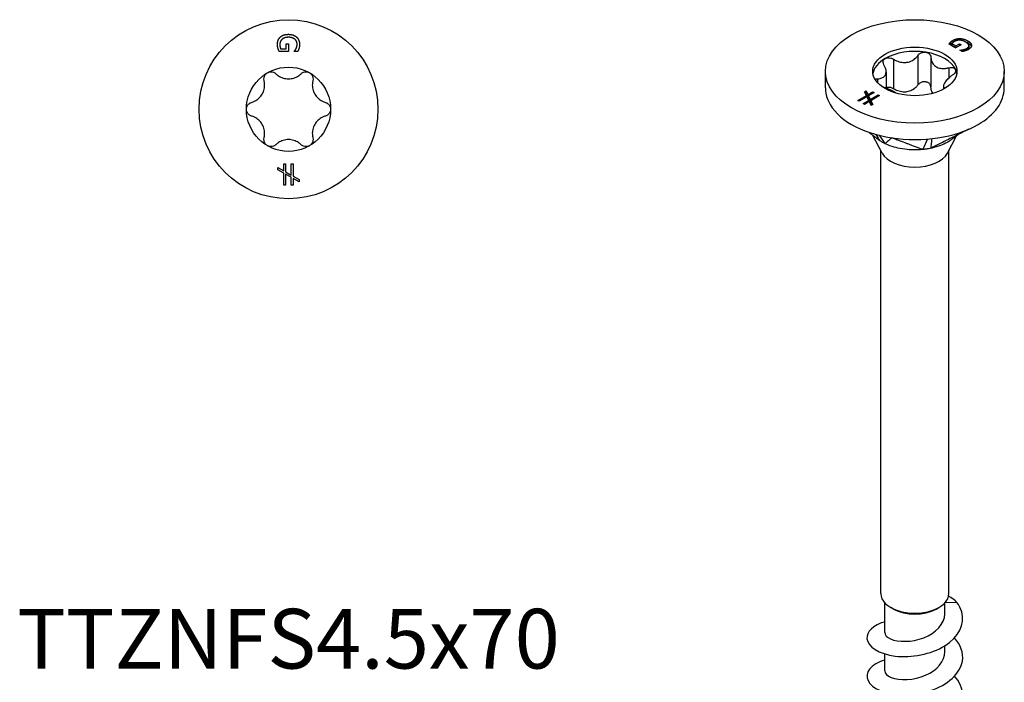
# Model space of a CAD drawing. Units: millimetres. Extents: x -13 to 34, y -151 to 0.
# Drawn here: x -13 to 34, y -122 to -91 of the extents above; entities that cross this region are included whole.
import ezdxf

# ---------------------------------------------------------------- set-up
doc = ezdxf.new("R2010")
doc.units = ezdxf.units.MM
doc.styles.get("Standard").update_dxf_attribs({"font": 'arial_1.ttf'})

# ---------------------------------------------------------------- blocks, each defined once
blk = doc.blocks.new('TTZNFS45X70-Top')
at = {"layer": ''}
for p, q in [((-0.371, 2.837), (-0.113, 2.837)), ((-0.113, 3.069), (0.004, 3.069)), ((-0.113, 2.837), (-0.113, 3.069)), ((0.004, 3.069), (0.004, 2.706)), ((0.004, 2.706), (-0.433, 2.706)), ((0.272, 2.71), (0.272, 2.721)), ((0.433, 2.71), (0.272, 2.71)), ((-0.504, -2.729), (-0.225, -2.885)), ((-0.504, -2.835), (-0.504, -2.729)), ((-0.225, -2.561), (-0.134, -2.561)), ((-0.225, -2.885), (-0.225, -2.561)), ((-0.134, -2.561), (-0.134, -2.937)), ((0.133, -2.561), (0.224, -2.561)), ((0.133, -3.087), (0.133, -2.561)), ((0.224, -2.561), (0.224, -3.139)), ((-0.225, -2.992), (-0.504, -2.835)), ((-0.225, -3.568), (-0.225, -2.992)), ((-0.134, -2.937), (0.133, -3.087)), ((-0.134, -3.046), (-0.134, -3.568)), ((0.133, -3.194), (-0.134, -3.046)), ((0.133, -3.568), (0.133, -3.194)), ((0.224, -3.139), (0.504, -3.296)), ((-0.134, -3.568), (-0.225, -3.568)), ((0.224, -3.568), (0.133, -3.568)), ((0.224, -3.246), (0.224, -3.568)), ((0.504, -3.403), (0.224, -3.246)), ((0.504, -3.296), (0.504, -3.403))]:
    blk.add_line(p, q, dxfattribs=at)
for radius in [4.2, 1.975]:
    blk.add_circle((0, 0), radius, dxfattribs=at)
for points in [[(-0.519, 3.038), (-0.519, 3.144), (-0.454, 3.32), (-0.388, 3.383)], [(-0.297, 3.284), (-0.349, 3.241), (-0.404, 3.119), (-0.404, 3.043)], [(-0.388, 3.383), (-0.322, 3.447), (-0.126, 3.514), (0.002, 3.514)], [(0.006, 3.375), (-0.095, 3.375), (-0.246, 3.328), (-0.297, 3.284)], [(0.002, 3.514), (0.122, 3.514), (0.314, 3.446), (0.382, 3.383)], [(0.404, 3.053), (0.404, 3.197), (0.186, 3.375), (0.006, 3.375)], [(0.382, 3.383), (0.447, 3.322), (0.519, 3.143), (0.519, 3.037)], [(-0.489, 2.853), (-0.504, 2.903), (-0.519, 2.982), (-0.519, 3.038)], [(-0.433, 2.706), (-0.444, 2.731), (-0.479, 2.817), (-0.489, 2.853)], [(-0.404, 3.043), (-0.404, 2.987), (-0.387, 2.875), (-0.371, 2.837)], [(0.272, 2.721), (0.294, 2.746), (0.334, 2.799), (0.357, 2.848)], [(0.357, 2.848), (0.377, 2.888), (0.404, 2.993), (0.404, 3.053)], [(0.491, 2.852), (0.481, 2.818), (0.446, 2.735), (0.433, 2.71)], [(0.519, 3.037), (0.519, 2.986), (0.504, 2.894), (0.491, 2.852)]]:
    blk.add_open_spline(points, degree=2, dxfattribs=at)
for points, knots in [([(-1.144, 1.345), (-1.154, 1.389), (-1.156, 1.434), (-1.141, 1.522), (-1.123, 1.57), (-1.067, 1.652), (-1.029, 1.686), (-0.988, 1.71)], [0.01641394, 0.01641394, 0.01641394, 0.01641394, 0.02972739, 0.02972739, 0.04406987, 0.04406987, 0.05841236, 0.05841236, 0.05841236, 0.05841236]), ([(-0.988, 1.71), (-0.946, 1.734), (-0.897, 1.75), (-0.798, 1.758), (-0.748, 1.75), (-0.664, 1.718), (-0.625, 1.694), (-0.593, 1.663)], [0.05841236, 0.05841236, 0.05841236, 0.05841236, 0.07275485, 0.07275485, 0.08709734, 0.08709734, 0.10041079, 0.10041079, 0.10041079, 0.10041079]), ([(-0.593, 1.663), (-0.554, 1.626), (-0.512, 1.593), (-0.405, 1.522), (-0.328, 1.486), (-0.166, 1.437), (-0.08, 1.425), (0.08, 1.425), (0.166, 1.437), (0.328, 1.486), (0.405, 1.522), (0.512, 1.593), (0.554, 1.626), (0.593, 1.663)], [0.0362755, 0.0362755, 0.0362755, 0.0362755, 0.0522344, 0.0522344, 0.0761993, 0.0761993, 0.1001641, 0.1001641, 0.124129, 0.124129, 0.1480938, 0.1480938, 0.1640528, 0.1640528, 0.1640528, 0.1640528]), ([(0.593, 1.663), (0.625, 1.694), (0.664, 1.718), (0.748, 1.75), (0.798, 1.758), (0.897, 1.75), (0.946, 1.734), (0.988, 1.71)], [0.01641394, 0.01641394, 0.01641394, 0.01641394, 0.02972739, 0.02972739, 0.04406987, 0.04406987, 0.05841236, 0.05841236, 0.05841236, 0.05841236]), ([(0.988, 1.71), (1.029, 1.686), (1.067, 1.652), (1.123, 1.57), (1.141, 1.522), (1.156, 1.434), (1.154, 1.389), (1.144, 1.345)], [0.05841236, 0.05841236, 0.05841236, 0.05841236, 0.07275485, 0.07275485, 0.08709734, 0.08709734, 0.10041079, 0.10041079, 0.10041079, 0.10041079]), ([(-1.737, 0.318), (-1.685, 0.333), (-1.635, 0.353), (-1.521, 0.411), (-1.451, 0.459), (-1.327, 0.575), (-1.274, 0.643), (-1.194, 0.782), (-1.162, 0.862), (-1.123, 1.027), (-1.116, 1.112), (-1.123, 1.24), (-1.131, 1.293), (-1.144, 1.345)], [0.0362755, 0.0362755, 0.0362755, 0.0362755, 0.0522344, 0.0522344, 0.0761993, 0.0761993, 0.1001641, 0.1001641, 0.124129, 0.124129, 0.1480938, 0.1480938, 0.1640528, 0.1640528, 0.1640528, 0.1640528]), ([(1.144, 1.345), (1.131, 1.293), (1.123, 1.24), (1.116, 1.112), (1.123, 1.027), (1.162, 0.862), (1.194, 0.782), (1.274, 0.643), (1.327, 0.575), (1.451, 0.459), (1.521, 0.411), (1.635, 0.353), (1.685, 0.333), (1.737, 0.318)], [0.0362755, 0.0362755, 0.0362755, 0.0362755, 0.0522344, 0.0522344, 0.0761993, 0.0761993, 0.1001641, 0.1001641, 0.124129, 0.124129, 0.1480938, 0.1480938, 0.1640528, 0.1640528, 0.1640528, 0.1640528]), ([(-1.975, 0), (-1.975, 0.048), (-1.964, 0.098), (-1.921, 0.188), (-1.889, 0.227), (-1.82, 0.284), (-1.78, 0.305), (-1.737, 0.318)], [0.05841236, 0.05841236, 0.05841236, 0.05841236, 0.07275485, 0.07275485, 0.08709734, 0.08709734, 0.10041079, 0.10041079, 0.10041079, 0.10041079]), ([(1.737, 0.318), (1.78, 0.305), (1.82, 0.284), (1.889, 0.227), (1.921, 0.188), (1.964, 0.098), (1.975, 0.048), (1.975, 0)], [0.01641394, 0.01641394, 0.01641394, 0.01641394, 0.02972739, 0.02972739, 0.04406987, 0.04406987, 0.05841236, 0.05841236, 0.05841236, 0.05841236]), ([(-1.737, -0.318), (-1.78, -0.305), (-1.82, -0.284), (-1.889, -0.227), (-1.921, -0.188), (-1.964, -0.098), (-1.975, -0.048), (-1.975, 0)], [0.01641394, 0.01641394, 0.01641394, 0.01641394, 0.02972739, 0.02972739, 0.04406987, 0.04406987, 0.05841236, 0.05841236, 0.05841236, 0.05841236]), ([(-1.144, -1.345), (-1.131, -1.293), (-1.123, -1.24), (-1.116, -1.112), (-1.123, -1.027), (-1.162, -0.862), (-1.194, -0.782), (-1.274, -0.643), (-1.327, -0.575), (-1.451, -0.459), (-1.521, -0.411), (-1.635, -0.353), (-1.685, -0.333), (-1.737, -0.318)], [0.0362755, 0.0362755, 0.0362755, 0.0362755, 0.0522344, 0.0522344, 0.0761993, 0.0761993, 0.1001641, 0.1001641, 0.124129, 0.124129, 0.1480938, 0.1480938, 0.1640528, 0.1640528, 0.1640528, 0.1640528]), ([(1.737, -0.318), (1.685, -0.333), (1.635, -0.353), (1.521, -0.411), (1.451, -0.459), (1.327, -0.575), (1.274, -0.643), (1.194, -0.782), (1.162, -0.862), (1.123, -1.027), (1.116, -1.112), (1.123, -1.24), (1.131, -1.293), (1.144, -1.345)], [0.0362755, 0.0362755, 0.0362755, 0.0362755, 0.0522344, 0.0522344, 0.0761993, 0.0761993, 0.1001641, 0.1001641, 0.124129, 0.124129, 0.1480938, 0.1480938, 0.1640528, 0.1640528, 0.1640528, 0.1640528]), ([(1.975, 0), (1.975, -0.048), (1.964, -0.098), (1.921, -0.188), (1.889, -0.227), (1.82, -0.284), (1.78, -0.305), (1.737, -0.318)], [0.05841236, 0.05841236, 0.05841236, 0.05841236, 0.07275485, 0.07275485, 0.08709734, 0.08709734, 0.10041079, 0.10041079, 0.10041079, 0.10041079]), ([(-0.988, -1.71), (-1.029, -1.686), (-1.067, -1.652), (-1.123, -1.57), (-1.141, -1.522), (-1.156, -1.434), (-1.154, -1.389), (-1.144, -1.345)], [0.05841236, 0.05841236, 0.05841236, 0.05841236, 0.07275485, 0.07275485, 0.08709734, 0.08709734, 0.10041079, 0.10041079, 0.10041079, 0.10041079]), ([(1.144, -1.345), (1.154, -1.389), (1.156, -1.434), (1.141, -1.522), (1.123, -1.57), (1.067, -1.652), (1.029, -1.686), (0.988, -1.71)], [0.01641394, 0.01641394, 0.01641394, 0.01641394, 0.02972739, 0.02972739, 0.04406987, 0.04406987, 0.05841236, 0.05841236, 0.05841236, 0.05841236]), ([(-0.593, -1.663), (-0.625, -1.694), (-0.664, -1.718), (-0.748, -1.75), (-0.798, -1.758), (-0.897, -1.75), (-0.946, -1.734), (-0.988, -1.71)], [0.01641394, 0.01641394, 0.01641394, 0.01641394, 0.02972739, 0.02972739, 0.04406987, 0.04406987, 0.05841236, 0.05841236, 0.05841236, 0.05841236]), ([(0.593, -1.663), (0.554, -1.626), (0.512, -1.593), (0.405, -1.522), (0.328, -1.486), (0.166, -1.437), (0.08, -1.425), (-0.08, -1.425), (-0.166, -1.437), (-0.328, -1.486), (-0.405, -1.522), (-0.512, -1.593), (-0.554, -1.626), (-0.593, -1.663)], [0.0362755, 0.0362755, 0.0362755, 0.0362755, 0.0522344, 0.0522344, 0.0761993, 0.0761993, 0.1001641, 0.1001641, 0.124129, 0.124129, 0.1480938, 0.1480938, 0.1640528, 0.1640528, 0.1640528, 0.1640528]), ([(0.988, -1.71), (0.946, -1.734), (0.897, -1.75), (0.798, -1.758), (0.748, -1.75), (0.664, -1.718), (0.625, -1.694), (0.593, -1.663)], [0.05841236, 0.05841236, 0.05841236, 0.05841236, 0.07275485, 0.07275485, 0.08709734, 0.08709734, 0.10041079, 0.10041079, 0.10041079, 0.10041079])]:
    blk.add_open_spline(points, degree=3, knots=knots, dxfattribs=at)
blk = doc.blocks.new('TTZNFS45X70-ISO')
at = {"layer": ''}
for p, q in [((2.118, 30.118), (2.118, 30.04)), ((1.916, 29.681), (1.607, 29.859)), ((1.672, 29.943), (1.672, 29.839)), ((1.744, 29.888), (1.927, 29.782)), ((1.744, 29.888), (1.744, 29.784)), ((1.744, 29.784), (1.919, 29.683)), ((1.782, 30.03), (1.782, 29.927)), ((2.173, 29.829), (1.916, 29.681)), ((1.927, 29.782), (2.09, 29.877)), ((1.927, 29.782), (1.927, 29.687)), ((2.09, 29.877), (2.173, 29.829)), ((2.09, 29.877), (2.09, 29.781)), ((2.266, 29.595), (2.266, 29.516)), ((2.444, 29.659), (2.444, 29.571)), ((2.486, 30.012), (2.486, 29.908)), ((2.534, 29.78), (2.534, 29.676)), ((2.662, 29.803), (2.662, 29.786)), ((-1.003, 29.15), (-1.003, 27.762)), ((0.143, 29.328), (0.143, 27.94)), ((0.756, 29.233), (0.756, 27.845)), ((2.109, 29.573), (2.117, 29.578)), ((2.222, 29.508), (2.109, 29.573)), ((2.117, 29.578), (2.117, 29.568)), ((1.595, 28.748), (1.595, 28.268)), ((-4.2, 27.802), (-4.2, 28.578)), ((-1.76, 28.229), (-1.76, 28.06)), ((-1.347, 28.565), (-1.347, 27.791)), ((4.2, 27.802), (4.2, 28.578)), ((1.347, 27.883), (1.347, 27.744)), ((-2.682, 27.213), (-2.275, 27.448)), ((-2.249, 27.389), (-2.617, 27.176)), ((-2.361, 27.626), (-2.286, 27.669)), ((-2.275, 27.448), (-2.361, 27.626)), ((-2.322, 27.545), (-2.286, 27.566)), ((-2.286, 27.669), (-2.2, 27.492)), ((-2.286, 27.669), (-2.286, 27.566)), ((-2.286, 27.566), (-2.2, 27.388)), ((-2.275, 27.448), (-2.275, 27.374)), ((-2.165, 27.22), (-2.249, 27.389)), ((-2.2, 27.492), (-1.97, 27.624)), ((-2.2, 27.492), (-2.2, 27.388)), ((-2.2, 27.388), (-2.171, 27.405)), ((-1.906, 27.587), (-2.171, 27.433)), ((-2.171, 27.433), (-2.089, 27.263)), ((-2.171, 27.433), (-2.171, 27.33)), ((-2.171, 27.33), (-2.089, 27.16)), ((-2.089, 27.263), (-1.717, 27.478)), ((-1.652, 27.441), (-2.061, 27.205)), ((-1.97, 27.624), (-1.906, 27.587)), ((-1.97, 27.624), (-1.97, 27.55)), ((-1.717, 27.478), (-1.652, 27.441)), ((-1.717, 27.478), (-1.717, 27.403)), ((-2.617, 27.176), (-2.682, 27.213)), ((-2.429, 27.067), (-2.165, 27.22)), ((-2.364, 27.03), (-2.429, 27.067)), ((-2.137, 27.161), (-2.364, 27.03)), ((-2.165, 27.22), (-2.165, 27.145)), ((-2.05, 26.983), (-2.137, 27.161)), ((-2.089, 27.263), (-2.089, 27.16)), ((-2.089, 27.16), (-2.061, 27.176)), ((-2.061, 27.205), (-1.975, 27.026)), ((-2.061, 27.205), (-2.061, 27.101)), ((-2.061, 27.101), (-2.014, 27.004)), ((-1.975, 27.026), (-2.05, 26.983)), ((-1.53, 24.745), (-1.967, 25.568)), ((1.53, 24.745), (1.963, 25.561)), ((-1.6, 4.083), (-1.6, 24.877)), ((1.6, 4.083), (1.6, 24.877)), ((-1.415, 2.255), (-1.415, 3.652)), ((-1.001, 3.354), (-1.131, 3.43)), ((1.001, 3.354), (1.131, 3.43)), ((1.415, 3.153), (1.415, 3.652)), ((1.442, 3.683), (1.975, 3.671)), ((1.415, 1.357), (1.415, 1.641)), ((-1.415, 0.459), (-1.415, 1.252))]:
    blk.add_line(p, q, dxfattribs=at)
for major_axis in [(4.2, 0), (-1.975, 0)]:
    blk.add_ellipse((0, 28.578), major_axis=major_axis, ratio=0.57735, dxfattribs=at)
for centre, major_axis, start_param, end_param in [((0, 28.374), (-1.975, 0), 4.45059, 5.497787), ((0, 28.374), (-1.975, 0), 5.497787, 6.193558), ((0, 28.374), (1.975, 0), 0.261799, 1.308997), ((0, 28.374), (1.975, 0), 0.089627, 0.261799), ((0, 27.802), (-4.2, 0), 0, 0.261799), ((0, 27.802), (4.2, 0), 5.497787, 6.283185), ((0, 27.802), (-4.2, 0), 0.261799, 1.308997), ((0, 27.802), (4.2, 0), 4.45059, 5.497787), ((0, 25.015), (-1.6, 0), 0.297251, 2.844341), ((0, 4.083), (-1.6, 0), 0, 3.141593), ((0, 3.932), (1.415, 0), 3.926991, 5.497787)]:
    blk.add_ellipse(centre, major_axis=major_axis, ratio=0.57735, start_param=start_param, end_param=end_param, dxfattribs=at)
for points, degree in [([(1.782, 30.03), (1.857, 30.073), (2.027, 30.119), (2.118, 30.118)], 2), ([(2.118, 30.118), (2.21, 30.116), (2.396, 30.064), (2.486, 30.012)], 2), ([(1.607, 29.859), (1.617, 29.874), (1.653, 29.923), (1.672, 29.943)], 2), ([(1.661, 29.828), (1.667, 29.834), (1.672, 29.839)], 2), ([(1.672, 29.943), (1.696, 29.969), (1.742, 30.007), (1.782, 30.03)], 2), ([(1.866, 29.985), (1.827, 29.962), (1.759, 29.91), (1.744, 29.888)], 2), ([(2.112, 30.04), (2.045, 30.043), (1.92, 30.016), (1.866, 29.985)], 2), ([(2.391, 29.953), (2.32, 29.995), (2.18, 30.037), (2.112, 30.04)], 2), ([(2.117, 29.578), (2.15, 29.579), (2.215, 29.584), (2.266, 29.595)], 2), ([(2.266, 29.595), (2.309, 29.603), (2.402, 29.635), (2.444, 29.659)], 2), ([(2.514, 29.606), (2.478, 29.585), (2.403, 29.554), (2.364, 29.542)], 2), ([(2.378, 29.96), (2.433, 29.939), (2.486, 29.908)], 2), ([(2.444, 29.659), (2.546, 29.718), (2.518, 29.88), (2.391, 29.953)], 2), ([(2.486, 30.012), (2.571, 29.962), (2.658, 29.857), (2.662, 29.803)], 2), ([(2.499, 29.598), (2.534, 29.634), (2.534, 29.676)], 2), ([(2.662, 29.803), (2.665, 29.751), (2.59, 29.649), (2.514, 29.606)], 2), ([(2.364, 29.542), (2.333, 29.532), (2.249, 29.512), (2.222, 29.508)], 2), ([(-1.823, 25.618), (-1.751, 25.491), (-1.68, 25.366), (-1.666, 25.342)], 3), ([(-1.676, 25.579), (-1.558, 25.413), (-1.421, 25.22), (-1.398, 25.187)], 3), ([(0.789, 25.42), (0.776, 25.295), (0.747, 25.006), (0.744, 24.969)], 3), ([(0.591, 25.401), (0.537, 25.277), (0.396, 24.953), (0.378, 24.912)], 3), ([(1.975, 3.671), (1.861, 3.78), (1.73, 3.878), (1.587, 3.965)], 3)]:
    blk.add_open_spline(points, degree=degree, dxfattribs=at)
for points, degree, knots in [([(1.672, 29.839), (1.696, 29.865), (1.741, 29.903), (1.779, 29.925)], 2, [0, 0, 0, 1, 1.972821, 1.972821, 1.972821]), ([(2.486, 29.908), (2.571, 29.859), (2.64, 29.775), (2.652, 29.744)], 2, [0, 0, 0, 1, 1.584983, 1.584983, 1.584983]), ([(-1.453, 28.891), (-1.474, 28.925), (-1.487, 28.961), (-1.496, 29.031), (-1.491, 29.068), (-1.458, 29.133), (-1.43, 29.161), (-1.397, 29.18)], 3, [0.01641394, 0.01641394, 0.01641394, 0.01641394, 0.02972739, 0.02972739, 0.04406987, 0.04406987, 0.05841236, 0.05841236, 0.05841236, 0.05841236]), ([(-1.397, 29.18), (-1.363, 29.2), (-1.319, 29.213), (-1.226, 29.221), (-1.175, 29.216), (-1.086, 29.193), (-1.043, 29.174), (-1.003, 29.15)], 3, [0.05841236, 0.05841236, 0.05841236, 0.05841236, 0.07275485, 0.07275485, 0.08709734, 0.08709734, 0.10041079, 0.10041079, 0.10041079, 0.10041079]), ([(-1.003, 29.15), (-0.956, 29.121), (-0.907, 29.095), (-0.785, 29.043), (-0.701, 29.018), (-0.532, 28.993), (-0.446, 28.993), (-0.292, 29.017), (-0.212, 29.042), (-0.068, 29.116), (-0.003, 29.164), (0.082, 29.249), (0.115, 29.287), (0.143, 29.328)], 3, [0.0362755, 0.0362755, 0.0362755, 0.0362755, 0.0522344, 0.0522344, 0.0761993, 0.0761993, 0.1001641, 0.1001641, 0.124129, 0.124129, 0.1480938, 0.1480938, 0.1640528, 0.1640528, 0.1640528, 0.1640528]), ([(0.143, 29.328), (0.166, 29.361), (0.197, 29.391), (0.27, 29.44), (0.316, 29.46), (0.414, 29.481), (0.465, 29.482), (0.511, 29.475)], 3, [0.01641394, 0.01641394, 0.01641394, 0.01641394, 0.02972739, 0.02972739, 0.04406987, 0.04406987, 0.05841236, 0.05841236, 0.05841236, 0.05841236]), ([(0.511, 29.475), (0.557, 29.468), (0.603, 29.452), (0.679, 29.404), (0.708, 29.372), (0.745, 29.307), (0.755, 29.27), (0.756, 29.233)], 3, [0.05841236, 0.05841236, 0.05841236, 0.05841236, 0.07275485, 0.07275485, 0.08709734, 0.08709734, 0.10041079, 0.10041079, 0.10041079, 0.10041079]), ([(0.756, 29.233), (0.758, 29.187), (0.764, 29.143), (0.79, 29.042), (0.818, 28.979), (0.899, 28.87), (0.951, 28.825), (1.064, 28.759), (1.133, 28.735), (1.283, 28.711), (1.363, 28.711), (1.488, 28.725), (1.541, 28.735), (1.595, 28.748)], 3, [0.0362755, 0.0362755, 0.0362755, 0.0362755, 0.0522344, 0.0522344, 0.0761993, 0.0761993, 0.1001641, 0.1001641, 0.124129, 0.124129, 0.1480938, 0.1480938, 0.1640528, 0.1640528, 0.1640528, 0.1640528]), ([(-1.76, 28.229), (-1.714, 28.231), (-1.671, 28.236), (-1.575, 28.257), (-1.52, 28.277), (-1.431, 28.338), (-1.397, 28.379), (-1.356, 28.468), (-1.345, 28.523), (-1.35, 28.643), (-1.366, 28.708), (-1.406, 28.807), (-1.427, 28.849), (-1.453, 28.891)], 3, [0.0362755, 0.0362755, 0.0362755, 0.0362755, 0.0522344, 0.0522344, 0.0761993, 0.0761993, 0.1001641, 0.1001641, 0.124129, 0.124129, 0.1480938, 0.1480938, 0.1640528, 0.1640528, 0.1640528, 0.1640528]), ([(1.595, 28.748), (1.64, 28.759), (1.684, 28.764), (1.766, 28.761), (1.807, 28.752), (1.872, 28.719), (1.895, 28.696), (1.908, 28.669)], 3, [0.01641394, 0.01641394, 0.01641394, 0.01641394, 0.02972739, 0.02972739, 0.04406987, 0.04406987, 0.05841236, 0.05841236, 0.05841236, 0.05841236]), ([(1.908, 28.669), (1.92, 28.642), (1.922, 28.61), (1.904, 28.543), (1.884, 28.508), (1.831, 28.448), (1.798, 28.419), (1.76, 28.394)], 3, [0.05841236, 0.05841236, 0.05841236, 0.05841236, 0.07275485, 0.07275485, 0.08709734, 0.08709734, 0.10041079, 0.10041079, 0.10041079, 0.10041079]), ([(-1.866, 28.204), (-1.863, 28.206), (-1.86, 28.207), (-1.831, 28.22), (-1.798, 28.228), (-1.76, 28.229)], 3, [0.085372, 0.085372, 0.085372, 0.085372, 0.08709734, 0.08709734, 0.10041079, 0.10041079, 0.10041079, 0.10041079]), ([(1.76, 28.394), (1.714, 28.363), (1.671, 28.331), (1.575, 28.253), (1.52, 28.199), (1.431, 28.094), (1.397, 28.042), (1.356, 27.953), (1.345, 27.909), (1.35, 27.833), (1.366, 27.802), (1.392, 27.775), (1.394, 27.773), (1.396, 27.771)], 3, [0.0362755, 0.0362755, 0.0362755, 0.0362755, 0.0522344, 0.0522344, 0.0761993, 0.0761993, 0.1001641, 0.1001641, 0.124129, 0.124129, 0.1480938, 0.1480938, 0.1499605, 0.1499605, 0.1499605, 0.1499605]), ([(-0.906, 27.565), (-0.937, 27.586), (-0.971, 27.608), (-1.064, 27.661), (-1.133, 27.697), (-1.283, 27.766), (-1.363, 27.798), (-1.467, 27.835), (-1.497, 27.845), (-1.527, 27.855)], 3, [0.08472154, 0.08472154, 0.08472154, 0.08472154, 0.10016412, 0.10016412, 0.12412895, 0.12412895, 0.14809379, 0.14809379, 0.15722893, 0.15722893, 0.15722893, 0.15722893]), ([(-1.003, 27.762), (-1.043, 27.786), (-1.086, 27.805), (-1.175, 27.828), (-1.226, 27.833), (-1.299, 27.827), (-1.324, 27.821), (-1.347, 27.814)], 3, [0.10575755, 0.10575755, 0.10575755, 0.10575755, 0.119071, 0.119071, 0.13341349, 0.13341349, 0.14147147, 0.14147147, 0.14147147, 0.14147147]), ([(0.143, 27.94), (0.115, 27.899), (0.082, 27.86), (-0.003, 27.776), (-0.068, 27.728), (-0.212, 27.654), (-0.292, 27.629), (-0.446, 27.605), (-0.532, 27.605), (-0.701, 27.63), (-0.785, 27.655), (-0.907, 27.707), (-0.956, 27.733), (-1.003, 27.762)], 3, [0.3723345, 0.3723345, 0.3723345, 0.3723345, 0.3882935, 0.3882935, 0.4122583, 0.4122583, 0.4362232, 0.4362232, 0.460188, 0.460188, 0.4841528, 0.4841528, 0.5001118, 0.5001118, 0.5001118, 0.5001118]), ([(0.511, 28.087), (0.465, 28.094), (0.414, 28.093), (0.316, 28.072), (0.27, 28.052), (0.197, 28.003), (0.166, 27.973), (0.143, 27.94)], 3, [0.14775598, 0.14775598, 0.14775598, 0.14775598, 0.16209847, 0.16209847, 0.17644096, 0.17644096, 0.18975441, 0.18975441, 0.18975441, 0.18975441]), ([(0.756, 27.845), (0.755, 27.882), (0.745, 27.918), (0.708, 27.984), (0.679, 28.016), (0.603, 28.064), (0.557, 28.08), (0.511, 28.087)], 3, [0.10575755, 0.10575755, 0.10575755, 0.10575755, 0.119071, 0.119071, 0.13341349, 0.13341349, 0.14775598, 0.14775598, 0.14775598, 0.14775598]), ([(0.85, 27.549), (0.814, 27.6), (0.789, 27.658), (0.764, 27.755), (0.758, 27.799), (0.756, 27.845)], 3, [0.46194214, 0.46194214, 0.46194214, 0.46194214, 0.48415284, 0.48415284, 0.50011181, 0.50011181, 0.50011181, 0.50011181]), ([(-1.666, 25.342), (-1.743, 25.4), (-1.816, 25.456), (-1.963, 25.569), (-2.085, 25.663), (-2.13, 25.697), (-2.147, 25.711), (-2.166, 25.725)], 3, [0.000001, 0.000001, 0.000001, 0.000001, 0.02949485, 0.02949485, 0.05825208, 0.05825208, 0.07355649, 0.07355649, 0.07355649, 0.07355649]), ([(-1.087, 25.46), (-1.092, 25.455), (-1.105, 25.444), (-1.107, 25.443), (-1.124, 25.428), (-1.135, 25.418), (-1.162, 25.394), (-1.191, 25.369), (-1.217, 25.346), (-1.268, 25.301), (-1.294, 25.278), (-1.327, 25.249), (-1.333, 25.244), (-1.345, 25.233), (-1.361, 25.221), (-1.377, 25.203), (-1.377, 25.189), (-1.398, 25.187)], 3, [0.000001, 0.000001, 0.000001, 0.000001, 0.0155269, 0.0155269, 0.0178353, 0.0178353, 0.0274037, 0.0274037, 0.1230873, 0.1230873, 0.2187713, 0.2187713, 0.2426923, 0.2426923, 0.2638746, 0.2638746, 0.286945, 0.286945, 0.286945, 0.286945]), ([(0.378, 24.912), (0.321, 24.926), (0.284, 24.946), (0.197, 24.98), (0.121, 25.008), (0.014, 25.048), (-0.153, 25.111), (-0.22, 25.136), (-0.342, 25.181), (-0.477, 25.232), (-0.599, 25.277), (-0.733, 25.328), (-0.862, 25.376), (-0.907, 25.393), (-0.989, 25.423), (-1.002, 25.428), (-1.063, 25.451), (-1.087, 25.46)], 3, [0.000001, 0.000001, 0.000001, 0.000001, 0.029495, 0.029495, 0.058252, 0.058252, 0.200001, 0.200001, 0.575698, 0.575698, 4.332674, 4.332674, 4.708372, 4.708372, 4.735255, 4.735255, 4.762135, 4.762135, 4.762135, 4.762135]), ([(2.532, 25.868), (2.474, 25.839), (2.422, 25.812), (2.228, 25.715), (2.042, 25.621), (1.671, 25.435), (1.486, 25.342), (1.254, 25.225), (1.208, 25.202), (1.12, 25.158), (1.016, 25.106), (0.884, 25.039), (0.821, 25.004), (0.744, 24.969)], 3, [0.02271, 0.02271, 0.02271, 0.02271, 0.0274037, 0.0274037, 0.1230873, 0.1230873, 0.2187713, 0.2187713, 0.2426923, 0.2426923, 0.2638746, 0.2638746, 0.286945, 0.286945, 0.286945, 0.286945]), ([(2.08, 25.64), (2.069, 25.633), (2.05, 25.622), (2.002, 25.589), (1.974, 25.569), (1.914, 25.525), (1.886, 25.504), (1.828, 25.458), (1.802, 25.439), (1.75, 25.401), (1.725, 25.382), (1.681, 25.351), (1.661, 25.338), (1.642, 25.325)], 3, [0.0748334, 0.0748334, 0.0748334, 0.0748334, 0.1065085, 0.1065085, 0.1365668, 0.1365668, 0.1577356, 0.1577356, 0.1695696, 0.1695696, 0.1790952, 0.1790952, 0.1861853, 0.1861853, 0.1861853, 0.1861853]), ([(-1.398, 25.187), (-1.444, 25.211), (-1.515, 25.248), (-1.557, 25.272), (-1.58, 25.285), (-1.626, 25.315), (-1.647, 25.33), (-1.666, 25.342)], 3, [0, 0, 0, 0, 0.01784622, 0.01784622, 0.03658039, 0.03658039, 0.05593419, 0.05593419, 0.05593419, 0.05593419]), ([(0.378, 24.912), (0.343, 24.91), (0.313, 24.905), (0.231, 24.9), (0.189, 24.897), (-0.111, 24.887), (-0.395, 24.9), (-0.824, 24.984), (-0.945, 25.015), (-1.217, 25.103), (-1.347, 25.165), (-1.398, 25.187)], 3, [0, 0, 0, 0, 0.01079638, 0.01079638, 0.01656272, 0.01656272, 0.03794121, 0.03794121, 0.04671156, 0.04671156, 0.05870167, 0.05870167, 0.05870167, 0.05870167]), ([(0.744, 24.969), (0.689, 24.959), (0.594, 24.941), (0.537, 24.932), (0.505, 24.927), (0.439, 24.919), (0.407, 24.916), (0.378, 24.912)], 3, [0, 0, 0, 0, 0.01784622, 0.01784622, 0.03658039, 0.03658039, 0.05593419, 0.05593419, 0.05593419, 0.05593419]), ([(1.642, 25.325), (1.58, 25.284), (1.511, 25.244), (1.335, 25.155), (1.228, 25.11), (0.96, 25.017), (0.809, 24.985), (0.744, 24.969)], 3, [0.03111626, 0.03111626, 0.03111626, 0.03111626, 0.03794121, 0.03794121, 0.04671156, 0.04671156, 0.05870167, 0.05870167, 0.05870167, 0.05870167]), ([(-1.413, 2.762), (-1.95, 2.595), (-2.276, 2.281), (-2.248, 1.967), (-2.215, 1.593), (-1.681, 1.242), (-0.922, 1.151), (-0.172, 1.06), (0.762, 1.233), (1.404, 1.634), (2.049, 2.036), (2.37, 2.654), (2.204, 3.225), (2.159, 3.379), (2.082, 3.529), (1.975, 3.671)], 3, [84.717727, 84.717727, 84.717727, 84.717727, 85.648498, 85.648498, 85.648498, 86.75682, 86.75682, 86.75682, 87.853303, 87.853303, 87.853303, 88.952541, 88.952541, 88.952541, 89.249791, 89.249791, 89.249791, 89.249791]), ([(-1.406, 2.255), (-1.406, 2.143), (-1.317, 2.031), (-1.139, 1.952), (-0.792, 1.799), (-0.137, 1.793), (0.42, 2.011), (0.98, 2.23), (1.4, 2.668), (1.415, 3.125), (1.415, 3.135), (1.415, 3.144), (1.415, 3.153)], 3, [85.6084, 85.6084, 85.6084, 85.6084, 86.244019, 86.244019, 86.244019, 87.480816, 87.480816, 87.480816, 88.724495, 88.724495, 88.724495, 88.749992, 88.749992, 88.749992, 88.749992]), ([(-1.41, 0.962), (-1.733, 0.864), (-1.988, 0.716), (-2.125, 0.542), (-2.395, 0.198), (-2.196, -0.229), (-1.628, -0.468), (-1.035, -0.718), (-0.068, -0.743), (0.743, -0.47), (1.532, -0.204), (2.133, 0.334), (2.234, 0.919), (2.298, 1.294), (2.154, 1.68), (1.857, 2.005)], 3, [78.434541, 78.434541, 78.434541, 78.434541, 78.990221, 78.990221, 78.990221, 80.087334, 80.087334, 80.087334, 81.232641, 81.232641, 81.232641, 82.346489, 82.346489, 82.346489, 83.061749, 83.061749, 83.061749, 83.061749]), ([(-1.407, 0.459), (-1.406, 0.34), (-1.303, 0.22), (-1.103, 0.141), (-0.731, -0.007), (-0.047, 0.007), (0.508, 0.251), (1.038, 0.483), (1.412, 0.916), (1.415, 1.357)], 3, [79.325215, 79.325215, 79.325215, 79.325215, 80.001667, 80.001667, 80.001667, 81.263249, 81.263249, 81.263249, 82.466807, 82.466807, 82.466807, 82.466807]), ([(-1.414, -0.832), (-1.526, -0.865), (-1.63, -0.904), (-1.722, -0.949), (-2.261, -1.213), (-2.396, -1.658), (-2.056, -1.993), (-1.717, -2.328), (-0.924, -2.533), (-0.09, -2.446), (0.742, -2.359), (1.573, -1.982), (1.973, -1.455), (2.368, -0.934), (2.324, -0.287), (1.863, 0.211)], 3, [72.151356, 72.151356, 72.151356, 72.151356, 72.342969, 72.342969, 72.342969, 73.460048, 73.460048, 73.460048, 74.573025, 74.573025, 74.573025, 75.682223, 75.682223, 75.682223, 76.778563, 76.778563, 76.778563, 76.778563])]:
    blk.add_open_spline(points, degree=degree, knots=knots, dxfattribs=at)

msp = doc.modelspace()

# ---------------------------------------------------------------- block references
for name, p in [('TTZNFS45X70-Top', (0, -95.2)), ('TTZNFS45X70-ISO', (29.4, -122.003))]:
    msp.add_blockref(name, p)

# ---------------------------------------------------------------- texts
at = {"insert": (0, -120.4), "char_height": 2.8, "attachment_point": 5}
msp.add_mtext('TTZNFS4.5x70', dxfattribs=at)

doc.saveas('drawing.dxf')
